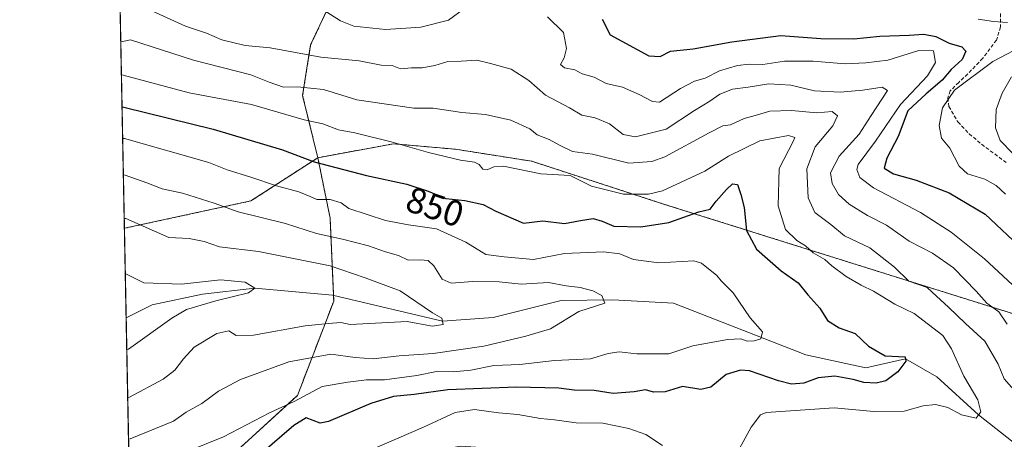
# Model space of a CAD drawing. Units: metres. Extents: x 634286 to 637734, y 4752879 to 4755260.
# Drawn here: x 634286 to 634558, y 4753655 to 4753771 of the extents above; entities that cross this region are included whole.
import ezdxf
from ezdxf.enums import TextEntityAlignment as Align

# ---------------------------------------------------------------- set-up
doc = ezdxf.new("R2010")
doc.units = ezdxf.units.M
doc.header["$MEASUREMENT"] = 0
doc.linetypes.add('TRAZOS', pattern=[0.75, 0.5, -0.25])
doc.linetypes.add('TRAZOSX2', pattern=[1.5, 1, -0.5])
for name, color, linetype, lineweight in [('Arbolado forestal', 92, 'TRAZOS', 0), ('Arbolado forestal CxS', 92, 'Continuous', 0), ('Comarca CxS', 133, 'Continuous', 0), ('Comunidad Autónoma CxS', 142, 'Continuous', 0), ('Corriente natural lineal', 142, 'Continuous', 13), ('Curva de nivel maestra', 36, 'Continuous', 30), ('Curva de nivel normal', 36, 'Continuous', 0), ('Entidad de ámbito territorial CxS', 92, 'Continuous', 0), ('Matorral', 135, 'Continuous', 0), ('Matorral CxS', 135, 'Continuous', 0), ('Municipio CxS', 142, 'Continuous', 0), ('Provincia CxS', 1, 'Continuous', 0), ('Rótulo de curva de nivel directora', 19, 'Continuous', 0), ('Senda', 19, 'TRAZOSX2', 0)]:
    doc.layers.add(name, color=color, linetype=linetype, lineweight=lineweight)
doc.styles.add('Arial', font='txt', dxfattribs={"height": 0.2})

# ---------------------------------------------------------------- blocks, each defined once
blk = doc.blocks.new('*U164')
at = {"layer": 'Curva de nivel normal', "color": 36, "linetype": 'Continuous', "lineweight": 0}
for points in [[(634550.71, 4753771.3, 880), (634554.97, 4753770.67, 880), (634558.84, 4753770.36, 880)], [(634564.26, 4753764.61, 880), (634554.79, 4753759.63, 880), (634544.19, 4753751.7, 880), (634540.9, 4753746.74, 880), (634540, 4753741.86, 880), (634540.63, 4753738.41, 880), (634542.87, 4753735.66, 880), (634545.5, 4753730.62, 880), (634547.75, 4753728.54, 880), (634552.58, 4753727.05, 880), (634555.71, 4753725.28, 880), (634558.25, 4753722.92, 880)]]:
    blk.add_polyline3d(points, dxfattribs=at)
blk = doc.blocks.new('*U168')
at = {"layer": 'Curva de nivel normal', "color": 36, "linetype": 'Continuous', "lineweight": 0}
blk.add_polyline3d([(634559.91, 4753755.33, 885), (634557.33, 4753750.88, 885), (634555.73, 4753746.3, 885), (634555.5, 4753741.2, 885), (634556.85, 4753737.7, 885), (634560.41, 4753734.04, 885)], dxfattribs=at)
blk = doc.blocks.new('*U188')
at = {"layer": 'Curva de nivel normal', "color": 36, "linetype": 'Continuous', "lineweight": 0}
for points in [[(634369.98, 4753773.68, 870), (634374.5, 4753770.86, 870), (634378.2, 4753769.34, 870), (634386.92, 4753768.41, 870), (634396.73, 4753769.06, 870), (634404.33, 4753770.99, 870), (634408.86, 4753774.32, 870)], [(634431.72, 4753771.98, 870), (634436.13, 4753767.64, 870), (634437.01, 4753763.16, 870), (634436.36, 4753760.62, 870), (634435.33, 4753758.78, 870), (634436.44, 4753757.86, 870), (634439.24, 4753757.25, 870), (634441.32, 4753756.19, 870), (634444.63, 4753755.22, 870), (634447.9, 4753753.53, 870), (634452.43, 4753752.45, 870), (634457.1, 4753750.48, 870), (634460.73, 4753748.56, 870), (634462.69, 4753748.39, 870), (634468.44, 4753752.12, 870), (634472.39, 4753754.18, 870), (634475.28, 4753755.01, 870), (634479.22, 4753756.99, 870), (634484.25, 4753758.51, 870), (634487.44, 4753758.87, 870), (634491.25, 4753758.77, 870), (634497.18, 4753759.7, 870), (634505.18, 4753759.65, 870), (634513.96, 4753758.94, 870), (634519.69, 4753759.24, 870), (634525.77, 4753759.97, 870), (634534.34, 4753762.65, 870), (634538.36, 4753762.52, 870), (634538.95, 4753759.29, 870), (634536.72, 4753755.63, 870), (634529.29, 4753747.72, 870), (634522.39, 4753737.58, 870), (634517.56, 4753731.12, 870), (634517.17, 4753729.74, 870), (634518.01, 4753727.54, 870), (634521.84, 4753724.61, 870), (634534.85, 4753717.77, 870), (634543.28, 4753712.41, 870), (634552.53, 4753705.02, 870), (634564.11, 4753694.24, 870)]]:
    blk.add_polyline3d(points, dxfattribs=at)
blk = doc.blocks.new('*U190')
at = {"layer": 'Curva de nivel normal', "color": 36, "linetype": 'Continuous', "lineweight": 0}
blk.add_polyline3d([(634322.54, 4753773.52, 865), (634331.7, 4753769.35, 865), (634337.51, 4753767.42, 865), (634341.7, 4753765.57, 865), (634348.2, 4753764.03, 865), (634355.11, 4753763.34, 865), (634369.08, 4753760.75, 865), (634379.66, 4753759.75, 865), (634385.75, 4753758.57, 865), (634388.78, 4753758.53, 865), (634391.1, 4753757.53, 865), (634394.14, 4753757.83, 865), (634397.05, 4753757.88, 865), (634400.56, 4753758.51, 865), (634404.2, 4753759.63, 865), (634407.91, 4753759.68, 865), (634412.15, 4753759.92, 865), (634415.94, 4753759.04, 865), (634421.71, 4753757.48, 865), (634426.61, 4753754.38, 865), (634431.17, 4753750.25, 865), (634437.77, 4753746.74, 865), (634441.19, 4753744.75, 865), (634444.86, 4753743.97, 865), (634448.9, 4753742.35, 865), (634452.64, 4753739.43, 865), (634456.05, 4753738.71, 865), (634464.52, 4753740.85, 865), (634472.33, 4753746, 865), (634476.59, 4753748.64, 865), (634479.34, 4753750.54, 865), (634482.89, 4753751.91, 865), (634487.18, 4753752.48, 865), (634492.85, 4753753.45, 865), (634498.94, 4753753.08, 865), (634505.53, 4753751.49, 865), (634512.6, 4753751.08, 865), (634518.91, 4753751.67, 865), (634524.25, 4753752.51, 865), (634525.67, 4753751.6, 865), (634521.2, 4753744.63, 865), (634517.9, 4753739.53, 865), (634512.32, 4753733.37, 865), (634509.91, 4753728.83, 865), (634510.4, 4753725.85, 865), (634512.16, 4753722.81, 865), (634515.09, 4753720.09, 865), (634520.17, 4753716.96, 865), (634525.4, 4753714.27, 865), (634531.64, 4753709.84, 865), (634538.13, 4753706.53, 865), (634543.93, 4753702.46, 865), (634550.19, 4753696.02, 865), (634553.14, 4753692.71, 865), (634556.48, 4753690.3, 865), (634558.79, 4753686.95, 865)], dxfattribs=at)
blk = doc.blocks.new('*U221')
at = {"layer": 'Curva de nivel maestra', "color": 36, "linetype": 'Continuous', "lineweight": 30}
blk.add_polyline3d([(634446.8, 4753771.29, 875), (634449.02, 4753767.02, 875), (634459.76, 4753761.19, 875), (634462.86, 4753760.96, 875), (634465.68, 4753762.45, 875), (634472.01, 4753763.12, 875), (634482.64, 4753765.08, 875), (634496.19, 4753766.76, 875), (634507.22, 4753765.96, 875), (634516.38, 4753765.91, 875), (634523.6, 4753766.6, 875), (634531.66, 4753766.9, 875), (634535.71, 4753767.19, 875), (634539.06, 4753766.51, 875), (634542.74, 4753764.7, 875), (634546.26, 4753763.65, 875), (634547.29, 4753762.41, 875), (634546.29, 4753760.16, 875), (634543.26, 4753757.4, 875), (634540.77, 4753754.42, 875), (634536.41, 4753750.63, 875), (634531.34, 4753745.96, 875), (634528.64, 4753738.88, 875), (634525.46, 4753732.85, 875), (634524.75, 4753730.12, 875), (634527.36, 4753728.48, 875), (634533.61, 4753726.73, 875), (634542.71, 4753723.22, 875), (634552.71, 4753717.38, 875), (634563.41, 4753707.25, 875)], dxfattribs=at)

msp = doc.modelspace()

# ---------------------------------------------------------------- linework, layer by layer
at = {"layer": 'Arbolado forestal', "color": 92, "linetype": 'TRAZOS', "lineweight": 0}
for points in [[(634389.57, 4753801.9, 873.95), (634387.08, 4753788.21, 873.13), (634372.32, 4753777.09, 870.89), (634366.27, 4753764.24, 866.19), (634364.05, 4753750.22, 858.61), (634368.25, 4753732.98, 850.92)], [(634745.71, 4753586.96, 887.91), (634706.67, 4753600.03, 888.31), (634679.74, 4753610.84, 884.59), (634632.63, 4753643.4, 874.2), (634600.95, 4753667.44, 876.18), (634561.7, 4753689.39, 866.5), (634463.82, 4753720.15, 852.91), (634427.35, 4753732, 855.79), (634406.31, 4753735.32, 855.97), (634389.13, 4753736.83, 854.89), (634368.25, 4753732.98, 850.92)], [(634368.25, 4753732.98, 850.92), (634349.78, 4753721.03, 841.65), (634314.8, 4753713.44, 834.12)], [(634333.71, 4753634.42, 849.77), (634338.6, 4753645.19, 848.37), (634362.63, 4753667.22, 844.76), (634372.64, 4753693.26, 832.87), (634372.57, 4753694.87, 833.04), (634371.64, 4753716.29, 842.4), (634368.25, 4753732.98, 850.92)], [(634316.18, 4753643.09, 845.59), (634315.29, 4753688.68, 827.93), (634314.8, 4753713.44, 834.12)]]:
    msp.add_polyline3d(points, dxfattribs=at)
at = {"layer": 'Arbolado forestal CxS', "color": 92, "linetype": 'Continuous', "lineweight": 0}
for points in [[(634745.71, 4753586.96, 887.91), (634706.67, 4753600.03, 888.31), (634679.74, 4753610.84, 884.59), (634632.63, 4753643.4, 874.2), (634600.95, 4753667.44, 876.18), (634561.7, 4753689.39, 866.5), (634463.82, 4753720.14, 852.91), (634427.35, 4753732, 855.79), (634406.31, 4753735.32, 855.97), (634389.13, 4753736.83, 854.89), (634368.25, 4753732.98, 850.92), (634364.05, 4753750.22, 858.61), (634366.27, 4753764.24, 866.19), (634372.32, 4753777.09, 870.89)], [(634559.83, 4753618.13, 878.35), (634520.79, 4753627.14, 873.63), (634496.76, 4753638.15, 863.06), (634496.4, 4753638.25, 862.87), (634465.72, 4753646.17, 857.01), (634438.69, 4753651.17, 860.46), (634407.65, 4753653.17, 858.85), (634392.35, 4753650.31, 857.28), (634375.68, 4753642.9, 857.44), (634348.83, 4753635.5, 853.22), (634333.71, 4753634.42, 849.77), (634338.6, 4753645.19, 848.37), (634362.63, 4753667.22, 844.76), (634372.64, 4753693.26, 832.87), (634371.64, 4753716.29, 842.4), (634368.25, 4753732.98, 850.92), (634389.13, 4753736.83, 854.89), (634406.31, 4753735.32, 855.97), (634427.35, 4753732, 855.79), (634463.82, 4753720.14, 852.91), (634561.7, 4753689.39, 866.5)]]:
    msp.add_polyline3d(points, dxfattribs=at)
msp.add_polyline3d([(634333.71, 4753634.42, 849.77), (634316.18, 4753643.09, 845.59), (634314.81, 4753713.44, 834.12), (634349.78, 4753721.03, 841.65), (634368.25, 4753732.98, 850.92), (634371.64, 4753716.29, 842.4), (634372.64, 4753693.26, 832.87), (634362.63, 4753667.22, 844.76), (634338.6, 4753645.19, 848.37), (634333.71, 4753634.42, 849.77)], close=True, dxfattribs=at)
at = {"layer": 'Comarca CxS', "color": 133, "linetype": 'Continuous', "lineweight": 0}
msp.add_polyline3d([(637732.15, 4752946.54, 1007.95), (634959.32, 4752891.66, 1198.72), (634331.13, 4752879.23, 917.28), (634296.17, 4754665.75, 985.59), (634285.86, 4755192.61, 1111.61), (634476.25, 4755196.38, 1123.38), (636313.87, 4755232.76, 1294.3)], dxfattribs=at)
msp.add_polyline3d([(637732.15, 4752946.54, 1007.95), (634959.32, 4752891.66, 1198.72), (634331.13, 4752879.23, 917.28), (634296.17, 4754665.75, 985.59), (634285.86, 4755192.61, 1111.61), (634476.25, 4755196.38, 1123.38), (636313.87, 4755232.76, 1294.3)], dxfattribs=at)
at = {"layer": 'Comunidad Autónoma CxS', "color": 142, "linetype": 'Continuous', "lineweight": 0}
msp.add_polyline3d([(637732.15, 4752946.54, 1007.95), (634331.13, 4752879.23, 917.28), (634285.86, 4755192.61, 1111.61), (637685.71, 4755259.92, 1127.76), (637732.15, 4752946.54, 1007.95)], close=True, dxfattribs=at)
msp.add_polyline3d([(637732.15, 4752946.54, 1007.95), (634331.13, 4752879.23, 917.28), (634285.86, 4755192.61, 1111.61), (637685.71, 4755259.92, 1127.76), (637732.15, 4752946.54, 1007.95)], close=True, dxfattribs=at)
at = {"layer": 'Corriente natural lineal', "color": 142, "linetype": 'Continuous', "lineweight": 13}
msp.add_polyline3d([(634743.45, 4753577.46, 886.86), (634682.49, 4753591.43, 880.56), (634665.02, 4753602.7, 875.62), (634654.23, 4753613.34, 873.34), (634637.43, 4753626.52, 870.66), (634611.52, 4753638.58, 865.63), (634600.41, 4753644.13, 864.19), (634584.85, 4753646.83, 860.75), (634564.72, 4753650.81, 858.14), (634550.84, 4753661.82, 854.82), (634539.29, 4753672.39, 852.23), (634530.67, 4753677.28, 850.04), (634519.69, 4753674.88, 848.51), (634503.1, 4753678.42, 846.15), (634466.58, 4753692.71, 842), (634449.76, 4753693.66, 840.21), (634435.47, 4753693.51, 838.29), (634416.74, 4753688.74, 836.45), (634402.73, 4753687.71, 835.07), (634372.29, 4753694.93, 833), (634350.83, 4753696.87, 830.14), (634336.41, 4753695.25, 829.57), (634322.51, 4753692.29, 828.29), (634315.29, 4753688.68, 827.93)], dxfattribs=at)
at = {"layer": 'Curva de nivel maestra', "color": 36, "linetype": 'Continuous', "lineweight": 30}
msp.add_polyline3d([(634314.15, 4753747.07, 850), (634314.62, 4753746.97, 850), (634339.3, 4753740.86, 850), (634358.45, 4753735.19, 850), (634367.2, 4753731.84, 850), (634381.7, 4753728.02, 850), (634392.84, 4753725.64, 850), (634398.79, 4753723.69, 850), (634403.59, 4753721.69, 850), (634408.9, 4753721.14, 850), (634413.93, 4753720.07, 850), (634417.4, 4753718.15, 850), (634425.13, 4753714.91, 850), (634430.47, 4753715.5, 850), (634436.44, 4753714.76, 850), (634440.81, 4753715.57, 850), (634444.33, 4753716.11, 850), (634446.81, 4753715.38, 850), (634450.02, 4753714.08, 850), (634457.5, 4753713.81, 850), (634465.28, 4753715.09, 850), (634473.5, 4753718.01, 850), (634476.7, 4753718.76, 850), (634478.38, 4753720.91, 850), (634481.16, 4753724.19, 850), (634482.89, 4753725.75, 850), (634484.23, 4753725.55, 850), (634485.11, 4753722.8, 850), (634486.09, 4753719.19, 850), (634486.7, 4753712.82, 850), (634489.52, 4753707.64, 850), (634496.3, 4753701.66, 850), (634501.01, 4753698.39, 850), (634503.64, 4753694.99, 850), (634507, 4753691.3, 850), (634509.14, 4753687.97, 850), (634512.29, 4753685.92, 850), (634516.75, 4753684.33, 850), (634520.41, 4753680.81, 850), (634525.04, 4753678.13, 850), (634530.6, 4753677.86, 850), (634530.74, 4753676.7, 850), (634528.58, 4753673.73, 850), (634525.18, 4753671.24, 850), (634522.52, 4753670.55, 850), (634519.18, 4753670.74, 850), (634516.18, 4753671.64, 850), (634511.12, 4753672.55, 850), (634506.54, 4753672.03, 850), (634502.52, 4753670.58, 850), (634499.12, 4753670.3, 850), (634495.52, 4753671.26, 850), (634487.52, 4753674.01, 850), (634485.06, 4753674.21, 850), (634481.11, 4753673.01, 850), (634476.89, 4753669.45, 850), (634474.11, 4753668.85, 850), (634469.03, 4753669.67, 850), (634464.24, 4753668.2, 850), (634461.04, 4753668.08, 850), (634458.78, 4753668.73, 850), (634455.63, 4753668.15, 850), (634449.88, 4753667.71, 850), (634444.6, 4753668.56, 850), (634439.07, 4753668.69, 850), (634434.83, 4753669.2, 850), (634423.19, 4753669.5, 850), (634404.19, 4753668.79, 850), (634394.86, 4753667.43, 850), (634389.2, 4753666.94, 850), (634382.87, 4753664.98, 850), (634371.21, 4753659.99, 850), (634368.91, 4753659.57, 850), (634364.99, 4753661.02, 850), (634361.65, 4753658.85, 850), (634352.32, 4753650.85, 850)], dxfattribs=at)
at = {"layer": 'Curva de nivel normal', "color": 36, "linetype": 'Continuous', "lineweight": 0}
for points in [[(634563.26, 4753665.68, 860), (634557.96, 4753671.76, 860), (634556.3, 4753675.81, 860), (634552.58, 4753682.22, 860), (634547.24, 4753687.08, 860), (634542.51, 4753691.64, 860), (634539.19, 4753694.64, 860), (634536.63, 4753697.02, 860), (634531.58, 4753698.78, 860), (634527.66, 4753702.72, 860), (634520.84, 4753708.04, 860), (634513.81, 4753711.37, 860), (634510, 4753714.45, 860), (634505.61, 4753717.81, 860), (634503.76, 4753721.88, 860), (634503.41, 4753729.89, 860), (634505.66, 4753735.99, 860), (634510.54, 4753741.8, 860), (634511.85, 4753744.57, 860), (634510.4, 4753745.76, 860), (634506.18, 4753745.35, 860), (634499.18, 4753746.08, 860), (634493.18, 4753745.87, 860), (634489.11, 4753744.62, 860), (634486.06, 4753743.8, 860), (634482.32, 4753742.1, 860), (634480.19, 4753741.76, 860), (634476.4, 4753739.87, 860), (634464.19, 4753733.24, 860), (634460.56, 4753731.89, 860), (634454.19, 4753731.49, 860), (634444.14, 4753733.94, 860), (634438.61, 4753734.73, 860), (634435.03, 4753736.42, 860), (634432.17, 4753738.05, 860), (634428.83, 4753739.27, 860), (634426.86, 4753741.01, 860), (634421.59, 4753743.32, 860), (634414.56, 4753744.93, 860), (634408.05, 4753745.46, 860), (634400.14, 4753746.66, 860), (634394.76, 4753746.69, 860), (634379.07, 4753748.98, 860), (634369.86, 4753751.87, 860), (634362.64, 4753752.57, 860), (634358.79, 4753752.54, 860), (634354.79, 4753753.91, 860), (634349.77, 4753755.88, 860), (634333.87, 4753760, 860), (634316.46, 4753765.57, 860), (634314.26, 4753765.13, 860), (634313.79, 4753765.24, 860)], [(634482.55, 4753648.49, 855), (634488.02, 4753658.45, 855), (634490.55, 4753661.85, 855), (634492.18, 4753662.48, 855), (634510.92, 4753663.74, 855), (634521.95, 4753662.72, 855), (634530.31, 4753662.87, 855), (634535.52, 4753664.33, 855), (634538.94, 4753664.71, 855), (634542.38, 4753663.87, 855), (634546.12, 4753661.86, 855), (634550.16, 4753660.94, 855), (634551.52, 4753662.69, 855), (634550.67, 4753665.99, 855), (634546.78, 4753672.57, 855), (634543.35, 4753680.06, 855), (634540.96, 4753683.76, 855), (634533.1, 4753689.83, 855), (634527.68, 4753692.46, 855), (634521.81, 4753696.04, 855), (634518.43, 4753697.68, 855), (634514.24, 4753700.14, 855), (634510.32, 4753703.1, 855), (634508.36, 4753704.82, 855), (634505.15, 4753706.61, 855), (634503.01, 4753708.63, 855), (634500.62, 4753710.03, 855), (634497.5, 4753713.14, 855), (634495.45, 4753719.64, 855), (634495.78, 4753729.97, 855), (634499.62, 4753737.43, 855), (634500.04, 4753738.53, 855), (634498.32, 4753739.1, 855), (634490.4, 4753737.6, 855), (634481.79, 4753733.44, 855), (634475.18, 4753729.24, 855), (634463.5, 4753723.8, 855), (634459.67, 4753722.93, 855), (634452.77, 4753722.9, 855), (634443.86, 4753725.07, 855), (634437.97, 4753728.02, 855), (634429.89, 4753728.5, 855), (634419.53, 4753730.62, 855), (634416.86, 4753730.43, 855), (634415.02, 4753729.62, 855), (634413.82, 4753729.85, 855), (634412.86, 4753731.14, 855), (634411.58, 4753731.7, 855), (634407.71, 4753732.26, 855), (634398.86, 4753734.4, 855), (634388.54, 4753737.4, 855), (634378.48, 4753739.85, 855), (634373.99, 4753740.71, 855), (634369.62, 4753742.36, 855), (634364.5, 4753743.49, 855), (634349.9, 4753747.67, 855), (634332.69, 4753750.92, 855), (634314.45, 4753755.8, 855), (634313.97, 4753755.91, 855)], [(634314.32, 4753738.29, 845), (634314.79, 4753738.27, 845), (634338.17, 4753731.61, 845), (634343.18, 4753729.62, 845), (634349.77, 4753727.6, 845), (634356.84, 4753725.18, 845), (634362.99, 4753723.49, 845), (634366.13, 4753722.23, 845), (634367.94, 4753721.37, 845), (634371.62, 4753721.39, 845), (634374.7, 4753720.47, 845), (634376.82, 4753718.88, 845), (634386.94, 4753715.61, 845), (634393.3, 4753714.41, 845), (634401.02, 4753713.32, 845), (634409.17, 4753709.63, 845), (634414.69, 4753706.18, 845), (634419.75, 4753705.52, 845), (634427.81, 4753704.81, 845), (634436.4, 4753706.51, 845), (634447.24, 4753706.9, 845), (634451.74, 4753706.38, 845), (634455.5, 4753704.83, 845), (634462.47, 4753703.92, 845), (634472.2, 4753704.44, 845), (634474.3, 4753703.82, 845), (634478.51, 4753700.41, 845), (634479.73, 4753698.88, 845), (634483, 4753695.55, 845), (634487.75, 4753688.7, 845), (634491.14, 4753684.82, 845), (634490.71, 4753682.9, 845), (634488.85, 4753682.27, 845), (634486.9, 4753682.25, 845), (634485.12, 4753682.82, 845), (634481.48, 4753682.7, 845), (634471.91, 4753680.96, 845), (634465.22, 4753678.68, 845), (634456.43, 4753678.68, 845), (634451.49, 4753679.24, 845), (634448.53, 4753678.79, 845), (634443.62, 4753677.33, 845), (634433.68, 4753676.84, 845), (634424.08, 4753675.75, 845), (634416.85, 4753675.51, 845), (634410.51, 4753674.17, 845), (634405.68, 4753673.72, 845), (634401.01, 4753673.85, 845), (634395.6, 4753672.73, 845), (634386.7, 4753671.5, 845), (634381.74, 4753671.52, 845), (634376.56, 4753670.86, 845), (634369.48, 4753669.64, 845), (634361.68, 4753665.48, 845), (634354.87, 4753662.35, 845), (634342.18, 4753655.78, 845), (634332.11, 4753651.73, 845)], [(634314.52, 4753728.24, 840), (634314.99, 4753728.18, 840), (634321, 4753726.05, 840), (634325.2, 4753724.37, 840), (634330.87, 4753723.19, 840), (634339.56, 4753720.4, 840), (634346.23, 4753718.01, 840), (634359.29, 4753714.75, 840), (634367.89, 4753712, 840), (634375.05, 4753710.48, 840), (634382.22, 4753708.63, 840), (634386.91, 4753706.92, 840), (634390.54, 4753705.88, 840), (634393.19, 4753704.6, 840), (634396.53, 4753704.73, 840), (634398.73, 4753704.52, 840), (634400.33, 4753703.1, 840), (634402.58, 4753699.36, 840), (634405.08, 4753698.24, 840), (634411.08, 4753698.74, 840), (634418.35, 4753698.66, 840), (634424.47, 4753698.02, 840), (634432.01, 4753698.48, 840), (634436.86, 4753697.55, 840), (634440.79, 4753697.07, 840), (634444.28, 4753696.16, 840), (634446.75, 4753694.86, 840), (634447.57, 4753692.72, 840), (634440.37, 4753690.39, 840), (634432.56, 4753685.67, 840), (634425.69, 4753683.6, 840), (634414.16, 4753680.82, 840), (634400.15, 4753678.83, 840), (634390.71, 4753678.19, 840), (634383.5, 4753677.3, 840), (634378.54, 4753677.66, 840), (634371.87, 4753678.62, 840), (634360.2, 4753676.5, 840), (634346.87, 4753671.62, 840), (634340.77, 4753668.37, 840), (634336.24, 4753664.98, 840), (634331.89, 4753662.56, 840), (634328.32, 4753660.09, 840), (634316.41, 4753655.18, 840), (634315.95, 4753655.1, 840)], [(634314.75, 4753716.19, 835), (634315.22, 4753716.12, 835), (634327.08, 4753710.93, 835), (634332.72, 4753710.59, 835), (634336.8, 4753709.77, 835), (634341.09, 4753708.29, 835), (634351.82, 4753707.07, 835), (634371.64, 4753703.07, 835), (634381.35, 4753699.73, 835), (634391.03, 4753696.14, 835), (634399.9, 4753690.02, 835), (634402.55, 4753688.57, 835), (634402.91, 4753686.85, 835), (634399.88, 4753686.34, 835), (634392.9, 4753687.62, 835), (634377.2, 4753686.78, 835), (634374.6, 4753687.35, 835), (634371.2, 4753687.14, 835), (634364.73, 4753686.5, 835), (634350.47, 4753683.9, 835), (634345.67, 4753683.77, 835), (634343.64, 4753685.08, 835), (634340.33, 4753684.3, 835), (634334.08, 4753680.55, 835), (634331.17, 4753677.35, 835), (634328.73, 4753674.16, 835), (634325.51, 4753671.72, 835), (634316.19, 4753666.71, 835), (634315.72, 4753666.56, 835)], [(634315.46, 4753679.86, 830), (634315.93, 4753680, 830), (634327.89, 4753688.57, 830), (634331.97, 4753690.95, 830), (634340.08, 4753693.39, 830), (634349.07, 4753695.58, 830), (634350.83, 4753696.87, 830), (634348.21, 4753698.58, 830), (634341.4, 4753699.17, 830), (634330.55, 4753697.99, 830), (634320.15, 4753698.39, 830), (634315.52, 4753700.67, 830), (634315.05, 4753700.98, 830)], [(634382.5, 4753651.94, 855), (634397.44, 4753658.45, 855), (634406.19, 4753662.51, 855), (634411.53, 4753663.3, 855), (634418.19, 4753662.37, 855), (634423.5, 4753661.92, 855), (634429.79, 4753660.83, 855), (634433.67, 4753660.45, 855), (634439.64, 4753659.64, 855), (634446.97, 4753659.51, 855), (634454.19, 4753658.02, 855), (634458.86, 4753656.36, 855), (634463.52, 4753653.3, 855)]]:
    msp.add_polyline3d(points, dxfattribs=at)
at = {"layer": 'Entidad de ámbito territorial CxS', "color": 92, "linetype": 'Continuous', "lineweight": 0}
for points in [[(635546.72, 4752927.1, 1077.19), (635477.77, 4752926.28, 1099.03), (635417.81, 4752926, 1124.19), (635410.36, 4752925.96, 1128.44), (635388.75, 4752925.43, 1138.75), (635382.64, 4752925.29, 1141.88), (635379.99, 4752925.11, 1143.27), (635358.76, 4752923.67, 1155.65), (635293.72, 4752919.21, 1198.34), (635253.06, 4752916.5, 1217.47), (635233.73, 4752916.37, 1230.94), (635043.84, 4752927.35, 1200.03), (635039.92, 4752926.88, 1200.33), (635036, 4752925.53, 1200.48), (635013.98, 4752913.55, 1201.28), (634981.81, 4752893.36, 1199.9), (634959.32, 4752891.66, 1198.72), (634331.13, 4752879.23, 917.28), (634296.17, 4754665.75, 985.59)], [(635546.72, 4752927.1, 1077.19), (635477.77, 4752926.28, 1099.03), (635417.81, 4752925.99, 1124.19), (635410.36, 4752925.96, 1128.44), (635388.75, 4752925.43, 1138.75), (635382.64, 4752925.29, 1141.88), (635379.99, 4752925.11, 1143.27), (635358.76, 4752923.67, 1155.65), (635293.72, 4752919.21, 1198.34), (635253.06, 4752916.5, 1217.47), (635233.73, 4752916.37, 1230.94), (635043.84, 4752927.35, 1200.03), (635039.92, 4752926.88, 1200.33), (635036, 4752925.53, 1200.48), (635013.98, 4752913.55, 1201.28), (634981.81, 4752893.36, 1199.9), (634959.32, 4752891.66, 1198.72), (634331.13, 4752879.23, 917.28), (634296.17, 4754665.75, 985.59)]]:
    msp.add_polyline3d(points, dxfattribs=at)
at = {"layer": 'Matorral', "color": 135, "linetype": 'Continuous', "lineweight": 0}
for points in [[(634314.8, 4753713.44, 834.12), (634313.04, 4753803.44, 870.11), (634313.01, 4753804.98, 870.21), (634312.98, 4753806.52, 870.31), (634312.78, 4753816.92, 870.08)], [(634389.57, 4753801.9, 873.95), (634387.08, 4753788.21, 873.13), (634372.32, 4753777.09, 870.89), (634366.27, 4753764.24, 866.19), (634364.05, 4753750.22, 858.61), (634368.25, 4753732.98, 850.92)], [(634368.25, 4753732.98, 850.92), (634349.78, 4753721.03, 841.65), (634314.8, 4753713.44, 834.12)]]:
    msp.add_polyline3d(points, dxfattribs=at)
at = {"layer": 'Matorral CxS', "color": 135, "linetype": 'Continuous', "lineweight": 0}
msp.add_polyline3d([(634378.38, 4753809.36, 873.3), (634389.57, 4753801.9, 873.95), (634387.08, 4753788.21, 873.13), (634372.32, 4753777.09, 870.89), (634366.27, 4753764.24, 866.19), (634364.05, 4753750.22, 858.61), (634368.25, 4753732.98, 850.92), (634349.78, 4753721.03, 841.65), (634314.81, 4753713.44, 834.12), (634312.78, 4753816.92, 870.08), (634378.38, 4753809.36, 873.3)], close=True, dxfattribs=at)
at = {"layer": 'Municipio CxS', "color": 142, "linetype": 'Continuous', "lineweight": 0}
for points in [[(636424.52, 4753307.92, 1085.9), (636098.69, 4753098.63, 1072.62), (636091.38, 4753093.73, 1072.49), (636078.63, 4753085.39, 1071.53), (636045.77, 4753066.36, 1066.25), (636030.15, 4753058.56, 1063.68), (636005.78, 4753046.67, 1059.1), (635994.62, 4753041.23, 1057.86), (635992.37, 4753040.12, 1057.65), (635885.78, 4752988, 1063.23), (635862.08, 4752976.41, 1066.41), (635836.07, 4752965.91, 1067.54), (635752.54, 4752932.22, 1070.23), (635746.73, 4752930.33, 1070.38), (635743.17, 4752929.88, 1070.44), (635734.41, 4752929.33, 1070.66), (635643.54, 4752928.25, 1070.54), (635639.54, 4752905.23, 1068.89), (635639.53, 4752905.12, 1068.88), (634331.13, 4752879.23, 917.28), (634285.86, 4755192.61, 1111.61), (636313.87, 4755232.76, 1294.3)], [(636424.52, 4753307.92, 1085.9), (636098.69, 4753098.63, 1072.62), (636091.38, 4753093.72, 1072.49), (636078.63, 4753085.39, 1071.53), (636045.77, 4753066.36, 1066.25), (636030.15, 4753058.56, 1063.68), (636005.78, 4753046.67, 1059.1), (635994.62, 4753041.23, 1057.86), (635992.37, 4753040.12, 1057.65), (635885.78, 4752988, 1063.23), (635862.08, 4752976.41, 1066.41), (635836.07, 4752965.91, 1067.54), (635752.54, 4752932.22, 1070.23), (635746.73, 4752930.33, 1070.38), (635743.17, 4752929.88, 1070.44), (635734.41, 4752929.32, 1070.66), (635643.54, 4752928.25, 1070.54), (635639.54, 4752905.22, 1068.89), (635639.53, 4752905.12, 1068.88), (634331.13, 4752879.23, 917.28), (634285.86, 4755192.61, 1111.61), (636313.87, 4755232.76, 1294.3)]]:
    msp.add_polyline3d(points, dxfattribs=at)
at = {"layer": 'Provincia CxS', "color": 1, "linetype": 'Continuous', "lineweight": 0}
msp.add_polyline3d([(637732.15, 4752946.54, 1007.95), (634331.13, 4752879.23, 917.28), (634285.86, 4755192.61, 1111.61), (637685.71, 4755259.92, 1127.76), (637732.15, 4752946.54, 1007.95)], close=True, dxfattribs=at)
msp.add_polyline3d([(637732.15, 4752946.54, 1007.95), (634331.13, 4752879.23, 917.28), (634285.86, 4755192.61, 1111.61), (637685.71, 4755259.92, 1127.76), (637732.15, 4752946.54, 1007.95)], close=True, dxfattribs=at)
at = {"layer": 'Senda', "color": 19, "linetype": 'TRAZOSX2', "lineweight": 0}
msp.add_polyline3d([(634556.95, 4753772.86, 880.94), (634556.92, 4753769.16, 878.71), (634555.81, 4753765.53, 877.74), (634552.01, 4753760.52, 878.81), (634547.9, 4753756.17, 878.67), (634545.4, 4753753.83, 879.23), (634543.03, 4753751.47, 878.81), (634542.33, 4753749.51, 879.51), (634542.65, 4753747.18, 880.33), (634545.12, 4753742.87, 881.52), (634548.27, 4753739.6, 882.75), (634551.69, 4753736.7, 883.79), (634558.59, 4753731.57, 883.45)], dxfattribs=at)

# ---------------------------------------------------------------- block references
at = {"layer": 'Curva de nivel maestra', "color": 36, "linetype": 'Continuous', "lineweight": 30}
msp.add_blockref('*U221', (0, 0), dxfattribs=at)
at = {"layer": 'Curva de nivel normal', "color": 36, "linetype": 'Continuous', "lineweight": 0}
for name in ['*U168', '*U164', '*U188', '*U190']:
    msp.add_blockref(name, (0, 0), dxfattribs=at)

# ---------------------------------------------------------------- texts
at = {"layer": 'Rótulo de curva de nivel directora', "color": 19, "linetype": 'Continuous', "lineweight": 0, "style": 'Arial'}
msp.add_text('850', height=7, rotation=-18.1456, dxfattribs=at).set_placement((634400.62, 4753719.38), align=Align.MIDDLE_CENTER)

doc.saveas('drawing.dxf')
